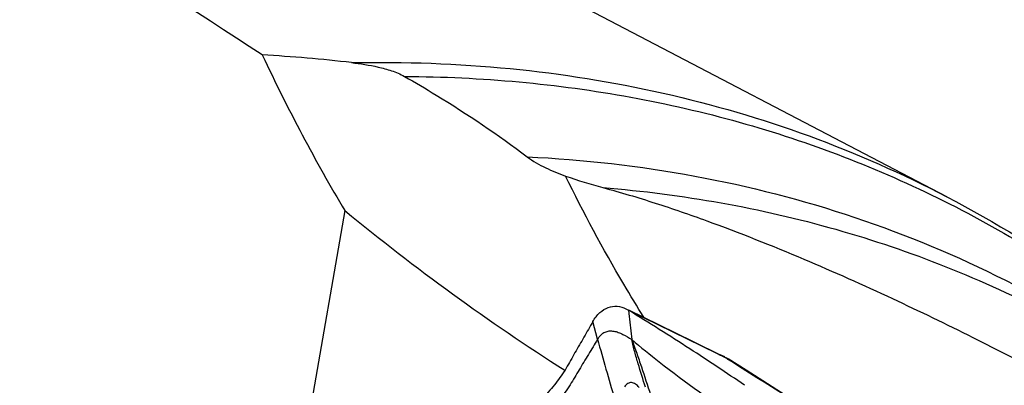
# Model space of a CAD drawing. Units: millimetres. Extents: x 0 to 594, y 0 to 420.
# Drawn here: x 89 to 95, y 361 to 363 of the extents above; entities that cross this region are included whole.
import ezdxf

# ---------------------------------------------------------------- set-up
doc = ezdxf.new("R2010")
doc.units = ezdxf.units.MM
doc.header["$LTSCALE"] = 32.67
doc.layers.add('607078340-000_CL', color=7, linetype='CONTINUOUS')
doc.layers.add('607089629-000_CL', color=7, linetype='CONTINUOUS')

msp = doc.modelspace()

# ---------------------------------------------------------------- linework, layer by layer
at = {"layer": '607078340-000_CL', "color": 7, "linetype": 'CONTINUOUS'}
for p, q in [((92.7603, 361.3184), (92.7767, 361.3092)), ((92.7767, 361.3092), (92.7788, 361.2891)), ((92.9676, 361.2169), (92.7771, 361.3101)), ((92.7788, 361.2891), (92.796, 361.1272)), ((93.1788, 361.1136), (92.9676, 361.2169)), ((93.3515, 361.0294), (93.1788, 361.1136)), ((93.3584, 361.0271), (93.3429, 361.0337)), ((93.3729, 361.0202), (93.3584, 361.0271)), ((93.3921, 361.005), (93.3673, 361.0207)), ((93.3932, 361.0043), (93.3921, 361.005)), ((93.4146, 360.9907), (93.3932, 361.0043)), ((93.394, 361.0089), (93.3953, 361.0081)), ((93.5053, 360.9378), (93.3953, 361.0081)), ((93.6388, 360.8526), (93.5053, 360.9378)), ((93.7778, 360.7641), (93.6388, 360.8526))]:
    msp.add_line(p, q, dxfattribs=at)
at = {"layer": '607078340-000_CL', "color": 9, "linetype": 'CONTINUOUS'}
for p, q in [((92.7767, 361.3092), (93.3218, 361.0429)), ((92.5842, 361.1295), (92.5545, 361.2386)), ((93.3218, 361.0429), (93.345, 361.0316)), ((93.345, 361.0316), (93.3511, 361.0286)), ((93.3511, 361.0286), (93.3608, 361.0239)), ((93.3673, 361.0207), (93.3608, 361.0239))]:
    msp.add_line(p, q, dxfattribs=at)
msp.add_arc((93.2651, 360.8669), 0.1839, 61.98654, 64.05216, dxfattribs=at)
at = {"layer": '607078340-000_CL', "color": 7, "linetype": 'CONTINUOUS'}
msp.add_arc((93.2661, 360.8538), 0.1953, 62.25986, 64.08194, dxfattribs=at)
for points, knots in [([(92.5545, 361.2386), (92.5664, 361.2593), (92.5934, 361.2951), (92.6476, 361.3294), (92.7063, 361.3376), (92.7433, 361.3267), (92.7602, 361.3184)], [0, 0, 0, 0, 0.293519, 0.540594, 0.767735, 1, 1, 1, 1]), ([(93.496, 360.8441), (93.384, 360.9211), (93.1457, 361.0786), (92.9039, 361.2305), (92.7767, 361.3092)], [0, 0, 0, 0, 0.476257, 1, 1, 1, 1]), ([(92.5545, 361.2386), (92.5361, 361.2066), (92.5086, 361.1585), (92.4716, 361.0945), (92.4439, 361.0466), (92.4169, 360.9982), (92.3897, 360.9498), (92.3593, 360.9026), (92.3136, 360.8414), (92.2493, 360.7679), (92.1613, 360.6867), (92.0639, 360.6116), (91.9578, 360.5442), (91.8485, 360.4789), (91.7374, 360.4147), (91.6241, 360.3526), (91.5088, 360.2926), (91.3918, 360.2345), (91.2353, 360.1581), (91.1193, 360.0983), (91.0425, 360.0577)], [0, 0, 0, 0, 0.056315, 0.084488, 0.112651, 0.140766, 0.168928, 0.197388, 0.226301, 0.285314, 0.346065, 0.408566, 0.472662, 0.53752, 0.602735, 0.668397, 0.734504, 0.800972, 0.867553, 1, 1, 1, 1]), ([(92.5842, 361.1295), (92.5903, 361.1396), (92.6035, 361.1571), (92.6291, 361.1749), (92.6569, 361.1821), (92.6852, 361.1805), (92.7136, 361.1726), (92.7515, 361.1558), (92.7783, 361.139), (92.796, 361.1272)], [0, 0, 0, 0, 0.144819, 0.26574, 0.377413, 0.49085, 0.611074, 0.738191, 1, 1, 1, 1]), ([(92.5842, 361.1295), (92.5652, 361.0981), (92.5368, 361.0509), (92.4987, 360.988), (92.4701, 360.941), (92.442, 360.8936), (92.4036, 360.8293), (92.3481, 360.7506), (92.2694, 360.6616), (92.1798, 360.5777), (92.0802, 360.4996), (91.973, 360.4276), (91.8617, 360.3592), (91.7487, 360.292), (91.6336, 360.2266), (91.5166, 360.1629), (91.3978, 360.1017), (91.2396, 360.0208), (91.1219, 359.959), (91.0442, 359.9167)], [0, 0, 0, 0, 0.055007, 0.082527, 0.110056, 0.137446, 0.164996, 0.222183, 0.281333, 0.342573, 0.405807, 0.470584, 0.535827, 0.601394, 0.667441, 0.733968, 0.800918, 0.867563, 1, 1, 1, 1]), ([(92.796, 361.1272), (92.8524, 361.0805), (93.071, 360.9046), (93.2988, 360.74), (93.4723, 360.6265)], [0, 0, 0, 0, 0.260854, 1, 1, 1, 1]), ([(93.357, 361.0266), (93.3579, 361.0261), (93.3614, 361.0243), (93.3648, 361.0223), (93.3673, 361.0207)], [0, 0, 0, 0, 0.260641, 1, 1, 1, 1]), ([(93.7766, 360.7621), (93.7161, 360.801), (93.5947, 360.8761), (93.4744, 360.9528), (93.4146, 360.9907)], [0, 0, 0, 0, 0.504057, 1, 1, 1, 1])]:
    msp.add_open_spline(points, degree=3, knots=knots, dxfattribs=at)
at = {"layer": '607078340-000_CL', "color": 9, "linetype": 'CONTINUOUS'}
for points, knots in [([(92.5842, 361.1295), (92.6012, 361.0679), (92.6362, 360.9448), (92.6714, 360.8218), (92.6891, 360.7603)], [0, 0, 0, 0, 0.499863, 1, 1, 1, 1]), ([(92.796, 361.1272), (92.8069, 361.0996), (92.8272, 361.0434), (92.8657, 360.9294), (92.8938, 360.843), (92.9123, 360.7853)], [0, 0, 0, 0, 0.246083, 0.496156, 1, 1, 1, 1]), ([(92.8811, 360.832), (92.8657, 360.8805), (92.8432, 360.9537), (92.8139, 361.0518), (92.8016, 361.1019), (92.796, 361.1272)], [0, 0, 0, 0, 0.49716, 0.74712, 1, 1, 1, 1]), ([(93.3514, 361.0293), (93.3523, 361.0289), (93.3554, 361.0271), (93.3586, 361.0253), (93.3608, 361.0239)], [0, 0, 0, 0, 0.260403, 1, 1, 1, 1]), ([(92.8417, 360.8303), (92.835, 360.8385), (92.8216, 360.8524), (92.7992, 360.8614), (92.7826, 360.86), (92.771, 360.8549), (92.7605, 360.8463), (92.7543, 360.8392), (92.7512, 360.8353)], [0, 0, 0, 0, 0.291124, 0.522387, 0.629675, 0.740945, 0.863824, 1, 1, 1, 1])]:
    msp.add_open_spline(points, degree=3, knots=knots, dxfattribs=at)
at = {"layer": '607078340-000_CL', "color": 7, "linetype": 'CONTINUOUS'}
msp.add_open_spline([(93.3673, 361.0207), (93.3765, 361.0177), (93.3856, 361.0139), (93.3938, 361.0088)], degree=3, dxfattribs=at)
at = {"layer": '607089629-000_CL', "color": 7, "linetype": 'CONTINUOUS'}
for p, q in [((94.7519, 362.012), (78.1141, 370.696)), ((91.0161, 361.9268), (90.5682, 359.3674))]:
    msp.add_line(p, q, dxfattribs=at)
for centre, radius, start, end in [((89.9539, 353.3157), 9.5921, 83.3896, 86.71524), ((93.365, 364.8867), 2.9149, 250.36411, 255.12341)]:
    msp.add_arc(centre, radius, start, end, dxfattribs=at)
for centre, major_axis, ratio, start_param, end_param in [((89.7913, 346.7221), (53.0287, -36.61), 0.214703, 1.704667, 1.800527), ((94.9669, 369.4083), (-0.3987, 10.4961), 0.562243, -4.064121, -3.9405), ((97.0659, 369.4211), (8.7721, -7.52), 0.833475, -1.546162, -1.399896)]:
    msp.add_ellipse(centre, major_axis=major_axis, ratio=ratio, start_param=start_param, end_param=end_param, dxfattribs=at)
at = {"layer": '607089629-000_CL', "color": 9, "linetype": 'CONTINUOUS'}
for points, knots in [([(91.0581, 362.844), (91.3864, 362.8508), (92.0363, 362.8274), (92.9899, 362.6759), (93.9007, 362.4096), (94.4757, 362.1562), (94.7519, 362.012)], [0, 0, 0, 0, 0.257585, 0.508794, 0.755544, 1, 1, 1, 1]), ([(91.3859, 362.7587), (91.6234, 362.7574), (92.0944, 362.7352), (92.7895, 362.6408), (93.4633, 362.4859), (94.1128, 362.2711), (94.7355, 361.9973), (95.3286, 361.6657), (95.8896, 361.2776), (96.2386, 360.9839), (96.4068, 360.8288)], [0, 0, 0, 0, 0.129457, 0.256544, 0.38176, 0.505652, 0.628811, 0.751847, 0.875376, 1, 1, 1, 1]), ([(92.1472, 362.2604), (92.4961, 362.2436), (93.185, 362.1656), (94.1843, 361.9092), (95.1255, 361.5173), (95.7063, 361.1691), (95.9822, 360.9755)], [0, 0, 0, 0, 0.255839, 0.506027, 0.753148, 1, 1, 1, 1]), ([(92.8731, 361.2629), (92.8298, 361.3318), (92.6556, 361.618), (92.4973, 361.9137), (92.3855, 362.1413)], [0, 0, 0, 0, 0.242844, 1, 1, 1, 1]), ([(92.6166, 362.0695), (92.8629, 362.0496), (93.35, 361.9871), (94.0631, 361.8233), (94.7485, 361.591), (95.1852, 361.391), (95.3971, 361.2805)], [0, 0, 0, 0, 0.254835, 0.505575, 0.753503, 1, 1, 1, 1])]:
    msp.add_open_spline(points, degree=3, knots=knots, dxfattribs=at)
at = {"layer": '607089629-000_CL', "color": 7, "linetype": 'CONTINUOUS'}
for points, knots in [([(91.0581, 362.844), (91.113, 362.8377), (91.1962, 362.8249), (91.3058, 362.7953), (91.3602, 362.7732), (91.3859, 362.7587)], [0, 0, 0, 0, 0.48708, 0.739569, 1, 1, 1, 1]), ([(91.3859, 362.7587), (91.4521, 362.7211), (91.7136, 362.5672), (91.9657, 362.3971), (92.1472, 362.2604)], [0, 0, 0, 0, 0.251078, 1, 1, 1, 1]), ([(92.1472, 362.2604), (92.1828, 362.2336), (92.261, 362.1895), (92.3436, 362.1563), (92.3855, 362.1413)], [0, 0, 0, 0, 0.50065, 1, 1, 1, 1]), ([(92.6166, 362.0695), (92.7259, 362.0404), (92.9422, 361.9758), (93.3597, 361.8317), (93.8513, 361.6359), (94.4005, 361.3909), (94.9013, 361.1489), (95.3581, 360.9132), (95.7754, 360.6849), (96.1563, 360.4638), (96.3961, 360.3152), (96.51, 360.2417)], [0, 0, 0, 0, 0.078608, 0.156896, 0.307095, 0.446419, 0.575001, 0.693814, 0.803828, 0.90577, 1, 1, 1, 1]), ([(94.7519, 362.012), (95.052, 361.8554), (95.6337, 361.4988), (96.1614, 361.0663), (96.4107, 360.833)], [0, 0, 0, 0, 0.497866, 1, 1, 1, 1])]:
    msp.add_open_spline(points, degree=3, knots=knots, dxfattribs=at)

doc.saveas('drawing.dxf')
